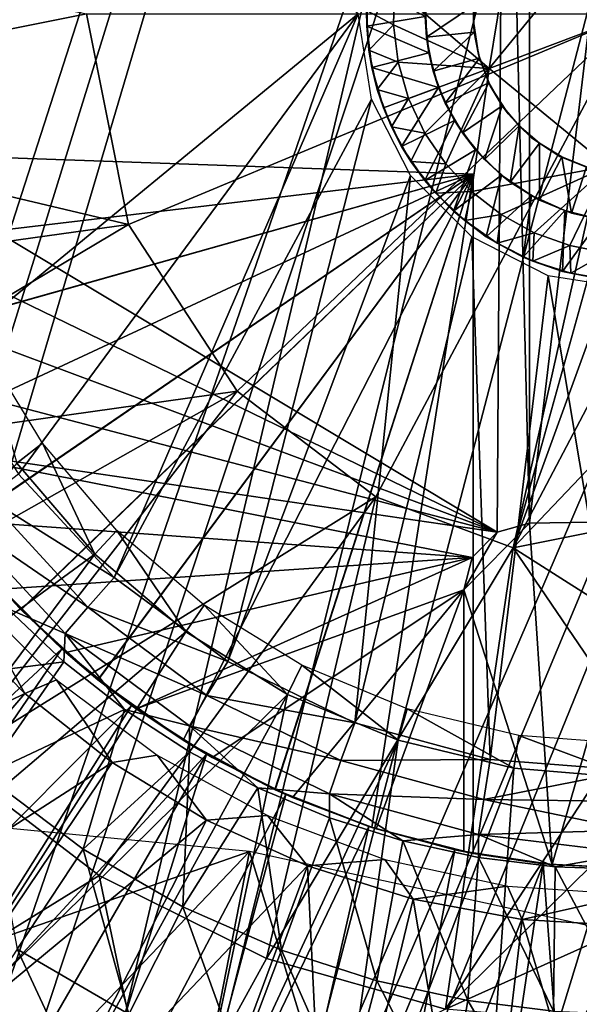
# Model space of a CAD drawing. Units: feet. Extents: x -4 to 16.4, y -14.1 to 4.
# Drawn here: x 2.5 to 2.9, y -0.7 to 0 of the extents above; entities that cross this region are included whole.
import ezdxf

# ---------------------------------------------------------------- set-up
doc = ezdxf.new("R2010")
doc.units = ezdxf.units.FT
doc.header["$MEASUREMENT"] = 0
for name, color, linetype in [('AFUWA-3-ARPM', 4, 'Continuous'), ('AFUWA-3-BTVL', 11, 'Continuous'), ('AFUWA-3-HWSS', 4, 'Continuous'), ('AFUWA-3-KTPL', 19, 'Continuous')]:
    doc.layers.add(name, color=color, linetype=linetype)

msp = doc.modelspace()

# ---------------------------------------------------------------- linework, layer by layer
at = {"layer": 'AFUWA-3-ARPM'}
for points in [[(2.32283, 0.00004, 4.03653), (2.85754, 0.37938, 4.03653), (2.3264, -0.0666, 4.03653)], [(2.85239, -0.38189, 4.03653), (2.3264, -0.0666, 4.03653), (2.85754, 0.37938, 4.03653)], [(2.85239, -0.38189, 4.03653), (2.85754, 0.37938, 4.03653), (2.87611, -0.37532, 4.03653)], [(2.85754, 0.37938, 4.03653), (2.87611, 0.37539, 4.03653), (2.87611, -0.37532, 4.03653)], [(2.87611, 0.37539, 4.03653), (2.96581, 0.37383, 4.03653), (2.87611, -0.37532, 4.03653)], [(2.87611, -0.37532, 4.03653), (2.96581, 0.37383, 4.03653), (2.96581, -0.37375, 4.03653)], [(2.44391, 0.25088, 8.34947), (2.44405, -0.25099, 8.34948), (2.74976, 0.00004, 8.36016)], [(2.21059, -0.06773, 3.29249), (2.2113, 0.07042, 3.29249), (2.54941, 0.00004, 3.25195)], [(2.21059, -0.06773, 3.29249), (2.54941, 0.00004, 3.25195), (2.58043, -0.1551, 3.25195)], [(2.44405, -0.25099, 8.34948), (2.49932, -0.33915, 8.35141), (2.74976, 0.00004, 8.36016)], [(2.49932, -0.33915, 8.35141), (2.56993, -0.41537, 8.35387), (2.74976, 0.00004, 8.36016)], [(2.58043, -0.1551, 3.25195), (2.54941, 0.00004, 3.25195), (2.95276, 0.00004, 3.23772)], [(2.75973, -0.06278, 8.3605), (2.74976, 0.00004, 8.36016), (2.56993, -0.41537, 8.35387)], [(2.66068, -0.27813, 3.25195), (2.58043, -0.1551, 3.25195), (2.95276, 0.00004, 3.23772)], [(2.95276, 0.00004, 3.23772), (2.76294, -0.35586, 3.25195), (2.66068, -0.27813, 3.25195)], [(2.86422, -0.39347, 3.25195), (2.76294, -0.35586, 3.25195), (2.95276, 0.00004, 3.23772)], [(2.95276, 0.00004, 3.23772), (2.95276, -0.07513, 3.24017), (2.86422, -0.39347, 3.25195)], [(2.56993, -0.41537, 8.35387), (2.65363, -0.47729, 8.3568), (2.75973, -0.06278, 8.3605)], [(2.65363, -0.47729, 8.3568), (2.78842, -0.11912, 8.3615), (2.75973, -0.06278, 8.3605)], [(2.2362, -0.20307, 3.29249), (2.21059, -0.06773, 3.29249), (2.58043, -0.1551, 3.25195)], [(2.33683, -0.13197, 4.03653), (2.3264, -0.0666, 4.03653), (2.85239, -0.38189, 4.03653)], [(2.86422, -0.39347, 3.25195), (2.95276, -0.07513, 3.24017), (2.95276, -0.15029, 3.24263)], [(2.83465, -0.11807, 4.44992), (2.33091, -0.10048, 4.43233), (2.34786, -0.17571, 4.43292)], [(2.33091, -0.10048, 5.29428), (2.83465, -0.11807, 5.27669), (2.34786, -0.17571, 5.29369)], [(2.33091, -0.10048, 5.29428), (2.83465, -0.11807, 4.44992), (2.83465, -0.11807, 5.27669)], [(2.83465, -0.11807, 4.44992), (2.33091, -0.10048, 5.29428), (2.33091, -0.10048, 4.43233)], [(2.34786, -0.17571, 4.43292), (2.37364, -0.24779, 4.43382), (2.83465, -0.11807, 4.44992)], [(2.37378, -0.24811, 5.29279), (2.34786, -0.17571, 5.29369), (2.83465, -0.11807, 5.27669)], [(2.37364, -0.24779, 4.43382), (2.40819, -0.31657, 4.43503), (2.83465, -0.11807, 4.44992)], [(2.83465, -0.11807, 5.27669), (2.40829, -0.31672, 5.29158), (2.37378, -0.24811, 5.29279)], [(2.40819, -0.31657, 4.43503), (2.45085, -0.38057, 4.43652), (2.83465, -0.11807, 4.44992)], [(2.45103, -0.38083, 5.29009), (2.40829, -0.31672, 5.29158), (2.83465, -0.11807, 5.27669)], [(2.50095, -0.4389, 4.43827), (2.83465, -0.11807, 4.44992), (2.45085, -0.38057, 4.43652)], [(2.83465, -0.11807, 5.27669), (2.50119, -0.43914, 5.28834), (2.45103, -0.38083, 5.29009)], [(2.55782, -0.49069, 4.44025), (2.83465, -0.11807, 4.44992), (2.50095, -0.4389, 4.43827)], [(2.55807, -0.49087, 5.28635), (2.50119, -0.43914, 5.28834), (2.83465, -0.11807, 5.27669)], [(2.55782, -0.49069, 4.44025), (2.62069, -0.53523, 4.44245), (2.83465, -0.11807, 4.44992)], [(2.83465, -0.11807, 5.27669), (2.62083, -0.53533, 5.28416), (2.55807, -0.49087, 5.28635)], [(2.62069, -0.53523, 4.44245), (2.68829, -0.57167, 4.44481), (2.83465, -0.11807, 4.44992)], [(2.68861, -0.57182, 5.28179), (2.62083, -0.53533, 5.28416), (2.83465, -0.11807, 5.27669)], [(2.74725, -0.52257, 8.36007), (2.78842, -0.11912, 8.3615), (2.65363, -0.47729, 8.3568)], [(2.68829, -0.57167, 4.44481), (2.75993, -0.59964, 4.44731), (2.83465, -0.11807, 4.44992)], [(2.75993, -0.59964, 5.2793), (2.68861, -0.57182, 5.28179), (2.83465, -0.11807, 5.27669)], [(2.78842, -0.11912, 8.3615), (2.74725, -0.52257, 8.36007), (2.8336, -0.1643, 8.36308)], [(2.83465, -0.61871, 4.44992), (2.83465, -0.11807, 4.44992), (2.75993, -0.59964, 4.44731)], [(2.83465, -0.11807, 5.27669), (2.83465, -0.61871, 5.27669), (2.75993, -0.59964, 5.2793)], [(2.83465, -0.11807, 5.27669), (2.83465, -0.11807, 4.44992), (2.83465, -0.61871, 4.44992)], [(2.83465, -0.61871, 4.44992), (2.83465, -0.61871, 5.27669), (2.83465, -0.11807, 5.27669)], [(2.33683, -0.13197, 4.03653), (2.85239, -0.38189, 4.03653), (2.35416, -0.19611, 4.03653)], [(2.86422, -0.39347, 3.25195), (2.95276, -0.15029, 3.24263), (2.95276, -0.22546, 3.24509)], [(2.58043, -0.1551, 3.25195), (2.28521, -0.33094, 3.29249), (2.2362, -0.20307, 3.29249)], [(2.28521, -0.33094, 3.29249), (2.58043, -0.1551, 3.25195), (2.66068, -0.27813, 3.25195)], [(2.74725, -0.52257, 8.36007), (2.84728, -0.54959, 8.36356), (2.8336, -0.1643, 8.36308)], [(2.88994, -0.19299, 8.36505), (2.8336, -0.1643, 8.36308), (2.84728, -0.54959, 8.36356)], [(2.95134, -0.55762, 8.36719), (2.88994, -0.19299, 8.36505), (2.84728, -0.54959, 8.36356)], [(2.95134, -0.55762, 8.36719), (2.95276, -0.20295, 8.36724), (2.88994, -0.19299, 8.36505)], [(2.37815, -0.258, 4.03653), (2.35416, -0.19611, 4.03653), (2.85239, -0.38189, 4.03653)], [(2.95276, -0.22546, 3.24509), (2.95276, -0.30062, 3.24755), (2.86422, -0.39347, 3.25195)], [(2.37815, -0.258, 4.03653), (2.85239, -0.38189, 4.03653), (2.40858, -0.3172, 4.03653)], [(2.66068, -0.27813, 3.25195), (2.35702, -0.4496, 3.29249), (2.28521, -0.33094, 3.29249)], [(2.44873, -0.5509, 3.29249), (2.35702, -0.4496, 3.29249), (2.66068, -0.27813, 3.25195)], [(2.76294, -0.35586, 3.25195), (2.44873, -0.5509, 3.29249), (2.66068, -0.27813, 3.25195)], [(2.95276, -0.30062, 3.24755), (2.95276, -0.37579, 3.25001), (2.86422, -0.39347, 3.25195)], [(2.40858, -0.3172, 4.03653), (2.85239, -0.38189, 4.03653), (2.83391, -0.40069, 4.03653)], [(2.44497, -0.3727, 4.03653), (2.40858, -0.3172, 4.03653), (2.83391, -0.40069, 4.03653)], [(2.56993, -0.41537, 8.35387), (2.49932, -0.33915, 8.35141), (2.47608, -0.35674, 8.34494)], [(2.76294, -0.35586, 3.25195), (2.55884, -0.63494, 3.29249), (2.44873, -0.5509, 3.29249)], [(2.45609, -0.37251, 8.32726), (2.55046, -0.43724, 8.3475), (2.47608, -0.35674, 8.34494)], [(2.56993, -0.41537, 8.35387), (2.47608, -0.35674, 8.34494), (2.55046, -0.43724, 8.3475)], [(2.76294, -0.35586, 3.25195), (2.68214, -0.69626, 3.29249), (2.55884, -0.63494, 3.29249)], [(2.76294, -0.35586, 3.25195), (2.86422, -0.39347, 3.25195), (2.68214, -0.69626, 3.29249)], [(2.83391, -0.40069, 4.03653), (2.48688, -0.42395, 4.03653), (2.44497, -0.3727, 4.03653)], [(2.53373, -0.4566, 8.32983), (2.55046, -0.43724, 8.3475), (2.45609, -0.37251, 8.32726)], [(2.49114, -0.43812, 8.30371), (2.53373, -0.4566, 8.32983), (2.45609, -0.37251, 8.32726)], [(2.82776, -0.42452, 4.29244), (2.87611, -0.37532, 4.29244), (2.89295, -0.62701, 4.29244)], [(2.87611, -0.37532, 4.29244), (2.82776, -0.42452, 4.29244), (2.85239, -0.38189, 4.29244)], [(2.85239, -0.38189, 4.29244), (2.85239, -0.38189, 4.03653), (2.87611, -0.37532, 4.29244)], [(2.85239, -0.38189, 4.03653), (2.87611, -0.37532, 4.03653), (2.87611, -0.37532, 4.29244)], [(2.95276, -0.44968, 3.25851), (2.86422, -0.39347, 3.25195), (2.95276, -0.37579, 3.25001)], [(2.96581, -0.37375, 4.29244), (2.89295, -0.62701, 4.29244), (2.87611, -0.37532, 4.29244)], [(2.96581, -0.37375, 4.03653), (2.96581, -0.37375, 4.29244), (2.87611, -0.37532, 4.29244)], [(2.96581, -0.37375, 4.03653), (2.87611, -0.37532, 4.29244), (2.87611, -0.37532, 4.03653)], [(2.96581, -0.37375, 4.29244), (2.95812, -0.62986, 4.29244), (2.89295, -0.62701, 4.29244)], [(2.50095, -0.4389, 4.43827), (2.45085, -0.38057, 4.43652), (2.48688, -0.42395, 4.03653)], [(2.45103, -0.38083, 5.29009), (2.50119, -0.43914, 5.28834), (2.48433, -0.42102, 5.49323)], [(2.83391, -0.40069, 4.29244), (2.85239, -0.38189, 4.29244), (2.82776, -0.42452, 4.29244)], [(2.83391, -0.40069, 4.29244), (2.83391, -0.40069, 4.03653), (2.85239, -0.38189, 4.29244)], [(2.83391, -0.40069, 4.03653), (2.85239, -0.38189, 4.03653), (2.85239, -0.38189, 4.29244)], [(2.86422, -0.39347, 3.25195), (2.81436, -0.73352, 3.29249), (2.68214, -0.69626, 3.29249)], [(2.81436, -0.73352, 3.29249), (2.86422, -0.39347, 3.25195), (2.95276, -0.52357, 3.267)], [(2.95276, -0.52357, 3.267), (2.86422, -0.39347, 3.25195), (2.95276, -0.44968, 3.25851)], [(2.53429, -0.47074, 4.03653), (2.48688, -0.42395, 4.03653), (2.83391, -0.40069, 4.03653)], [(2.83391, -0.40069, 4.03653), (2.5861, -0.51217, 4.03653), (2.53429, -0.47074, 4.03653)], [(2.82776, -0.42452, 4.03653), (2.5861, -0.51217, 4.03653), (2.83391, -0.40069, 4.03653)], [(2.82776, -0.42452, 4.03653), (2.83391, -0.40069, 4.29244), (2.82776, -0.42452, 4.29244)], [(2.83391, -0.40069, 4.29244), (2.82776, -0.42452, 4.03653), (2.83391, -0.40069, 4.03653)], [(2.65363, -0.47729, 8.3568), (2.56993, -0.41537, 8.35387), (2.55046, -0.43724, 8.3475)], [(2.48433, -0.42102, 5.49323), (2.53123, -0.46805, 5.49323), (2.27077, -0.70957, 5.49323)], [(2.53123, -0.46805, 5.49323), (2.48433, -0.42102, 5.49323), (2.50119, -0.43914, 5.28834)], [(2.48688, -0.42395, 4.03653), (2.53429, -0.47074, 4.03653), (2.50095, -0.4389, 4.43827)], [(2.5861, -0.51217, 4.03653), (2.82776, -0.42452, 4.03653), (2.64216, -0.54796, 4.03653)], [(2.64216, -0.54796, 4.03653), (2.82776, -0.42452, 4.03653), (2.70128, -0.57751, 4.03653)], [(2.76315, -0.60064, 4.03653), (2.70128, -0.57751, 4.03653), (2.82776, -0.42452, 4.03653)], [(2.82776, -0.42452, 4.03653), (2.82776, -0.61736, 4.03653), (2.76315, -0.60064, 4.03653)], [(2.82776, -0.42452, 4.29244), (2.89295, -0.62701, 4.29244), (2.82776, -0.61736, 4.29244)], [(2.82776, -0.61736, 4.29244), (2.82776, -0.42452, 4.03653), (2.82776, -0.42452, 4.29244)], [(2.82776, -0.42452, 4.03653), (2.82776, -0.61736, 4.29244), (2.82776, -0.61736, 4.03653)], [(2.49114, -0.43812, 8.30371), (2.40543, -0.49407, 8.03062), (2.53274, -0.47747, 8.30502)], [(2.49114, -0.43812, 8.30371), (2.53274, -0.47747, 8.30502), (2.53373, -0.4566, 8.32983)], [(2.50095, -0.4389, 4.43827), (2.53429, -0.47074, 4.03653), (2.55782, -0.49069, 4.44025)], [(2.50119, -0.43914, 5.28834), (2.55807, -0.49087, 5.28635), (2.53123, -0.46805, 5.49323)], [(2.53373, -0.4566, 8.32983), (2.63827, -0.50239, 8.35052), (2.55046, -0.43724, 8.3475)], [(2.65363, -0.47729, 8.3568), (2.55046, -0.43724, 8.3475), (2.63827, -0.50239, 8.35052)], [(2.53373, -0.4566, 8.32983), (2.53274, -0.47747, 8.30502), (2.57739, -0.51259, 8.30643)], [(2.6254, -0.52469, 8.33286), (2.63827, -0.50239, 8.35052), (2.53373, -0.4566, 8.32983)], [(2.57739, -0.51259, 8.30643), (2.6254, -0.52469, 8.33286), (2.53373, -0.4566, 8.32983)], [(2.3301, -0.76218, 5.49323), (2.27077, -0.70957, 5.49323), (2.53123, -0.46805, 5.49323)], [(2.53123, -0.46805, 5.49323), (2.5827, -0.5097, 5.49323), (2.3301, -0.76218, 5.49323)], [(2.5827, -0.5097, 5.49323), (2.53123, -0.46805, 5.49323), (2.55807, -0.49087, 5.28635)], [(2.53429, -0.47074, 4.03653), (2.5861, -0.51217, 4.03653), (2.55782, -0.49069, 4.44025)], [(2.40543, -0.49407, 8.03062), (2.47437, -0.56108, 8.03062), (2.53274, -0.47747, 8.30502)], [(2.57739, -0.51259, 8.30643), (2.53274, -0.47747, 8.30502), (2.47437, -0.56108, 8.03062)], [(2.74725, -0.52257, 8.36007), (2.65363, -0.47729, 8.3568), (2.63827, -0.50239, 8.35052)], [(2.62069, -0.53523, 4.44245), (2.55782, -0.49069, 4.44025), (2.5861, -0.51217, 4.03653)], [(2.55807, -0.49087, 5.28635), (2.62083, -0.53533, 5.28416), (2.5827, -0.5097, 5.49323)], [(2.6254, -0.52469, 8.33286), (2.73708, -0.55031, 8.35393), (2.63827, -0.50239, 8.35052)], [(2.74725, -0.52257, 8.36007), (2.63827, -0.50239, 8.35052), (2.73708, -0.55031, 8.35393)], [(2.5827, -0.5097, 5.49323), (2.39354, -0.80986, 5.49323), (2.3301, -0.76218, 5.49323)], [(2.5827, -0.5097, 5.49323), (2.63803, -0.54565, 5.49323), (2.39354, -0.80986, 5.49323)], [(2.54687, -0.61556, 8.03062), (2.57739, -0.51259, 8.30643), (2.47437, -0.56108, 8.03062)], [(2.62532, -0.54375, 8.30794), (2.57739, -0.51259, 8.30643), (2.54687, -0.61556, 8.03062)], [(2.57739, -0.51259, 8.30643), (2.62532, -0.54375, 8.30794), (2.6254, -0.52469, 8.33286)], [(2.63803, -0.54565, 5.49323), (2.5827, -0.5097, 5.49323), (2.62083, -0.53533, 5.28416)], [(2.5861, -0.51217, 4.03653), (2.64216, -0.54796, 4.03653), (2.62069, -0.53523, 4.44245)], [(2.6254, -0.52469, 8.33286), (2.62532, -0.54375, 8.30794), (2.67571, -0.57032, 8.30952)], [(2.6254, -0.52469, 8.33286), (2.72856, -0.5748, 8.33627), (2.73708, -0.55031, 8.35393)], [(2.67571, -0.57032, 8.30952), (2.72856, -0.5748, 8.33627), (2.6254, -0.52469, 8.33286)], [(2.84728, -0.54959, 8.36356), (2.74725, -0.52257, 8.36007), (2.73708, -0.55031, 8.35393)], [(2.95276, -0.59747, 3.2755), (2.81436, -0.73352, 3.29249), (2.95276, -0.52357, 3.267)], [(2.68829, -0.57167, 4.44481), (2.62069, -0.53523, 4.44245), (2.64216, -0.54796, 4.03653)], [(2.62083, -0.53533, 5.28416), (2.68861, -0.57182, 5.28179), (2.63803, -0.54565, 5.49323)], [(2.54687, -0.61556, 8.03062), (2.62047, -0.65821, 8.03062), (2.62532, -0.54375, 8.30794)], [(2.62047, -0.65821, 8.03062), (2.67571, -0.57032, 8.30952), (2.62532, -0.54375, 8.30794)], [(2.39354, -0.80986, 5.49323), (2.63803, -0.54565, 5.49323), (2.46046, -0.85213, 5.49323)], [(2.40556, -0.72956, 3.33097), (2.44873, -0.5509, 3.29249), (2.55884, -0.63494, 3.29249)], [(2.46046, -0.85213, 5.49323), (2.63803, -0.54565, 5.49323), (2.53067, -0.88895, 5.49323)], [(2.63803, -0.54565, 5.49323), (2.69652, -0.57541, 5.49323), (2.53067, -0.88895, 5.49323)], [(2.69652, -0.57541, 5.49323), (2.63803, -0.54565, 5.49323), (2.68861, -0.57182, 5.28179)], [(2.64216, -0.54796, 4.03653), (2.70128, -0.57751, 4.03653), (2.68829, -0.57167, 4.44481)], [(2.73708, -0.55031, 8.35393), (2.72856, -0.5748, 8.33627), (2.84247, -0.57891, 8.35755)], [(2.84728, -0.54959, 8.36356), (2.73708, -0.55031, 8.35393), (2.84247, -0.57891, 8.35755)], [(2.84728, -0.54959, 8.36356), (2.84247, -0.57891, 8.35755), (2.95134, -0.55762, 8.36719)], [(2.95134, -0.55762, 8.36719), (2.84247, -0.57891, 8.35755), (2.95141, -0.58034, 8.36264)], [(2.54687, -0.61556, 8.03062), (2.47437, -0.56108, 8.03062), (2.49821, -0.68935, 7.73551)], [(2.62047, -0.65821, 8.03062), (2.6932, -0.69014, 8.03062), (2.67571, -0.57032, 8.30952)], [(2.67571, -0.57032, 8.30952), (2.6932, -0.69014, 8.03062), (2.72874, -0.59247, 8.31119)], [(2.67571, -0.57032, 8.30952), (2.72874, -0.59247, 8.31119), (2.72856, -0.5748, 8.33627)], [(2.75993, -0.59964, 4.44731), (2.68829, -0.57167, 4.44481), (2.70128, -0.57751, 4.03653)], [(2.68861, -0.57182, 5.28179), (2.75993, -0.59964, 5.2793), (2.69652, -0.57541, 5.49323)], [(2.60366, -0.92007, 5.49323), (2.53067, -0.88895, 5.49323), (2.69652, -0.57541, 5.49323)], [(2.69652, -0.57541, 5.49323), (2.75763, -0.59888, 5.49323), (2.60366, -0.92007, 5.49323)], [(2.75763, -0.59888, 5.49323), (2.69652, -0.57541, 5.49323), (2.75993, -0.59964, 5.2793)], [(2.70128, -0.57751, 4.03653), (2.76315, -0.60064, 4.03653), (2.75993, -0.59964, 4.44731)], [(2.83863, -0.60473, 8.33991), (2.84247, -0.57891, 8.35755), (2.72856, -0.5748, 8.33627)], [(2.78287, -0.60948, 8.31289), (2.83863, -0.60473, 8.33991), (2.72856, -0.5748, 8.33627)], [(2.72856, -0.5748, 8.33627), (2.72874, -0.59247, 8.31119), (2.78287, -0.60948, 8.31289)], [(2.83863, -0.60473, 8.33991), (2.95164, -0.60153, 8.35382), (2.84247, -0.57891, 8.35755)], [(2.95141, -0.58034, 8.36264), (2.84247, -0.57891, 8.35755), (2.95164, -0.60153, 8.35382)], [(2.31052, -0.74258, 5.39323), (2.66955, -0.61723, 5.39323), (2.36466, -0.58806, 5.39323)], [(2.6932, -0.69014, 8.03062), (2.76362, -0.71266, 8.03062), (2.72874, -0.59247, 8.31119)], [(2.76362, -0.71266, 8.03062), (2.78287, -0.60948, 8.31289), (2.72874, -0.59247, 8.31119)], [(2.60366, -0.92007, 5.49323), (2.75763, -0.59888, 5.49323), (2.67873, -0.94517, 5.49323)], [(2.75763, -0.59888, 5.49323), (2.82117, -0.61597, 5.49323), (2.67873, -0.94517, 5.49323)], [(2.82117, -0.61597, 5.49323), (2.75763, -0.59888, 5.49323), (2.75993, -0.59964, 5.2793)], [(2.83465, -0.61871, 4.44992), (2.75993, -0.59964, 4.44731), (2.82776, -0.61736, 4.29244)], [(2.76315, -0.60064, 4.03653), (2.82776, -0.61736, 4.29244), (2.75993, -0.59964, 4.44731)], [(2.82117, -0.61597, 5.49323), (2.75993, -0.59964, 5.2793), (2.83465, -0.61871, 5.27669)], [(2.76315, -0.60064, 4.03653), (2.82776, -0.61736, 4.03653), (2.82776, -0.61736, 4.29244)], [(2.95276, -0.59747, 3.2755), (2.95276, -0.67136, 3.28399), (2.81436, -0.73352, 3.29249)], [(2.95212, -0.61855, 8.33809), (2.95164, -0.60153, 8.35382), (2.83863, -0.60473, 8.33991)], [(2.76362, -0.71266, 8.03062), (2.83071, -0.72716, 8.03062), (2.78287, -0.60948, 8.31289)], [(2.78287, -0.60948, 8.31289), (2.83864, -0.62161, 8.31464), (2.83863, -0.60473, 8.33991)], [(2.78287, -0.60948, 8.31289), (2.83071, -0.72716, 8.03062), (2.83864, -0.62161, 8.31464)], [(2.95212, -0.61855, 8.33809), (2.83863, -0.60473, 8.33991), (2.89517, -0.6286, 8.31642)], [(2.83863, -0.60473, 8.33991), (2.83864, -0.62161, 8.31464), (2.89517, -0.6286, 8.31642)], [(2.49821, -0.68935, 7.73551), (2.58064, -0.73712, 7.73551), (2.54687, -0.61556, 8.03062)], [(2.62047, -0.65821, 8.03062), (2.54687, -0.61556, 8.03062), (2.58064, -0.73712, 7.73551)], [(2.67873, -0.94517, 5.49323), (2.82117, -0.61597, 5.49323), (2.75571, -0.96421, 5.49323)], [(2.82117, -0.61597, 5.49323), (2.88618, -0.62629, 5.49323), (2.75571, -0.96421, 5.49323)], [(2.88618, -0.62629, 5.49323), (2.82117, -0.61597, 5.49323), (2.83465, -0.61871, 5.27669)], [(2.31052, -0.74258, 5.39323), (2.45214, -0.84481, 5.39323), (2.66955, -0.61723, 5.39323)], [(2.45214, -0.84481, 5.39323), (2.61029, -0.9209, 5.39323), (2.66955, -0.61723, 5.39323)], [(2.66955, -0.61723, 5.39323), (2.61029, -0.9209, 5.39323), (2.77716, -0.96737, 5.39323)], [(2.66955, -0.61723, 5.39323), (2.77716, -0.96737, 5.39323), (2.95276, -0.6791, 5.39323)], [(2.82776, -0.61736, 4.29244), (2.89295, -0.62701, 4.29244), (2.83465, -0.61871, 4.44992)], [(2.83864, -0.62161, 8.31464), (2.83071, -0.72716, 8.03062), (2.89386, -0.73497, 8.03062)], [(2.83465, -0.61871, 4.44992), (2.88618, -0.62629, 5.49323), (2.83465, -0.61871, 5.27669)], [(2.88618, -0.62629, 5.49323), (2.83465, -0.61871, 4.44992), (2.89295, -0.62701, 4.29244)], [(2.89517, -0.6286, 8.31642), (2.83864, -0.62161, 8.31464), (2.89386, -0.73497, 8.03062)], [(2.89517, -0.6286, 8.31642), (2.95276, -0.63054, 8.31823), (2.95212, -0.61855, 8.33809)], [(2.83406, -0.977, 5.49323), (2.75571, -0.96421, 5.49323), (2.88618, -0.62629, 5.49323)], [(2.91299, -0.9834, 5.49323), (2.83406, -0.977, 5.49323), (2.88618, -0.62629, 5.49323)], [(2.95276, -0.62988, 5.49323), (2.88618, -0.62629, 5.49323), (2.89295, -0.62701, 4.29244)], [(2.88618, -0.62629, 5.49323), (2.95276, -0.62988, 5.49323), (2.91299, -0.9834, 5.49323)], [(2.89295, -0.62701, 4.29244), (2.95812, -0.62986, 4.29244), (2.95276, -0.62988, 5.49323)], [(2.95276, -0.73733, 8.03062), (2.89517, -0.6286, 8.31642), (2.89386, -0.73497, 8.03062)], [(2.95276, -0.63054, 8.31823), (2.89517, -0.6286, 8.31642), (2.95276, -0.73733, 8.03062)], [(2.55884, -0.63494, 3.29249), (2.60199, -0.8418, 3.33097), (2.40556, -0.72956, 3.33097)], [(2.68214, -0.69626, 3.29249), (2.60199, -0.8418, 3.33097), (2.55884, -0.63494, 3.29249)], [(2.58064, -0.73712, 7.73551), (2.66209, -0.77287, 7.73551), (2.62047, -0.65821, 8.03062)], [(2.6932, -0.69014, 8.03062), (2.62047, -0.65821, 8.03062), (2.66209, -0.77287, 7.73551)], [(2.95276, -0.67136, 3.28399), (2.95276, -0.74525, 3.29249), (2.81436, -0.73352, 3.29249)], [(2.95276, -0.6791, 5.39323), (2.77716, -0.96737, 5.39323), (2.95276, -0.98421, 5.39323)], [(2.46009, -0.74717, 7.43468), (2.54943, -0.79894, 7.43468), (2.49821, -0.68935, 7.73551)], [(2.54943, -0.79894, 7.43468), (2.58064, -0.73712, 7.73551), (2.49821, -0.68935, 7.73551)], [(2.81436, -0.73352, 3.29249), (2.60199, -0.8418, 3.33097), (2.68214, -0.69626, 3.29249)], [(2.66209, -0.77287, 7.73551), (2.74095, -0.79809, 7.73551), (2.6932, -0.69014, 8.03062)], [(2.76362, -0.71266, 8.03062), (2.6932, -0.69014, 8.03062), (2.74095, -0.79809, 7.73551)], [(2.74095, -0.79809, 7.73551), (2.81608, -0.81433, 7.73551), (2.76362, -0.71266, 8.03062)], [(2.76362, -0.71266, 8.03062), (2.81608, -0.81433, 7.73551), (2.83071, -0.72716, 8.03062)], [(2.34166, -0.81476, 3.3766), (2.40556, -0.72956, 3.33097), (2.60199, -0.8418, 3.33097)], [(2.81608, -0.81433, 7.73551), (2.8868, -0.82308, 7.73551), (2.83071, -0.72716, 8.03062)], [(2.83071, -0.72716, 8.03062), (2.8868, -0.82308, 7.73551), (2.89386, -0.73497, 8.03062)]]:
    msp.add_3dface(points, dxfattribs=at)
at = {"layer": 'AFUWA-3-BTVL'}
for points in [[(2.498, -0.33109, 5.49323), (2.51698, -0.31633, 4.05622), (2.47302, -0.24432, 4.05622)], [(2.498, -0.33109, 5.49323), (2.55554, -0.39826, 5.49323), (2.51698, -0.31633, 4.05622)], [(2.57175, -0.38064, 4.05622), (2.51698, -0.31633, 4.05622), (2.55554, -0.39826, 5.49323)], [(2.498, -0.33109, 5.49323), (2.24356, -0.62688, 5.49323), (2.55554, -0.39826, 5.49323)], [(2.62261, -0.45545, 5.49323), (2.57175, -0.38064, 4.05622), (2.55554, -0.39826, 5.49323)], [(2.57175, -0.38064, 4.05622), (2.62261, -0.45545, 5.49323), (2.63615, -0.43571, 4.05622)], [(2.24356, -0.62688, 5.49323), (2.3249, -0.70822, 5.49323), (2.55554, -0.39826, 5.49323)], [(2.3249, -0.70822, 5.49323), (2.62261, -0.45545, 5.49323), (2.55554, -0.39826, 5.49323)], [(2.44658, -0.44263, 5.39323), (2.46184, -0.42535, 4.05622), (2.50406, -0.50079, 5.39323)], [(2.46184, -0.42535, 4.05622), (2.52723, -0.49076, 4.05622), (2.50406, -0.50079, 5.39323)], [(2.24534, -0.6268, 5.39323), (2.44658, -0.44263, 5.39323), (2.50406, -0.50079, 5.39323)], [(2.63615, -0.43571, 4.05622), (2.62261, -0.45545, 5.49323), (2.69767, -0.50148, 5.49323)], [(2.69767, -0.50148, 5.49323), (2.70822, -0.47986, 4.05622), (2.63615, -0.43571, 4.05622)], [(2.3249, -0.70822, 5.49323), (2.41532, -0.77928, 5.49323), (2.62261, -0.45545, 5.49323)], [(2.41532, -0.77928, 5.49323), (2.69767, -0.50148, 5.49323), (2.62261, -0.45545, 5.49323)], [(2.69767, -0.50148, 5.49323), (2.77944, -0.53533, 5.49323), (2.70822, -0.47986, 4.05622)], [(2.78608, -0.51211, 4.05622), (2.70822, -0.47986, 4.05622), (2.77944, -0.53533, 5.49323)], [(2.56824, -0.55168, 5.39323), (2.50406, -0.50079, 5.39323), (2.52723, -0.49076, 4.05622)], [(2.56824, -0.55168, 5.39323), (2.52723, -0.49076, 4.05622), (2.60152, -0.5464, 4.05622)], [(2.32606, -0.70743, 5.39323), (2.24534, -0.6268, 5.39323), (2.50406, -0.50079, 5.39323)], [(2.50406, -0.50079, 5.39323), (2.56824, -0.55168, 5.39323), (2.32606, -0.70743, 5.39323)], [(2.41532, -0.77928, 5.49323), (2.51294, -0.83821, 5.49323), (2.69767, -0.50148, 5.49323)], [(2.51294, -0.83821, 5.49323), (2.61651, -0.88484, 5.49323), (2.69767, -0.50148, 5.49323)], [(2.69767, -0.50148, 5.49323), (2.61651, -0.88484, 5.49323), (2.77944, -0.53533, 5.49323)], [(2.86458, -0.55594, 5.49323), (2.78608, -0.51211, 4.05622), (2.77944, -0.53533, 5.49323)], [(2.78608, -0.51211, 4.05622), (2.86458, -0.55594, 5.49323), (2.8683, -0.53181, 4.05622)], [(2.61651, -0.88484, 5.49323), (2.7253, -0.91883, 5.49323), (2.77944, -0.53533, 5.49323)], [(2.7253, -0.91883, 5.49323), (2.86458, -0.55594, 5.49323), (2.77944, -0.53533, 5.49323)], [(2.8683, -0.53181, 4.05622), (2.86458, -0.55594, 5.49323), (2.95276, -0.56319, 5.49323)], [(2.95276, -0.56319, 5.49323), (2.95276, -0.53811, 4.05622), (2.8683, -0.53181, 4.05622)], [(2.56824, -0.55168, 5.39323), (2.60152, -0.5464, 4.05622), (2.63791, -0.59413, 5.39323)], [(2.68298, -0.59089, 4.05622), (2.63791, -0.59413, 5.39323), (2.60152, -0.5464, 4.05622)], [(2.41582, -0.77772, 5.39323), (2.32606, -0.70743, 5.39323), (2.56824, -0.55168, 5.39323)], [(2.41582, -0.77772, 5.39323), (2.56824, -0.55168, 5.39323), (2.63791, -0.59413, 5.39323)], [(2.7253, -0.91883, 5.49323), (2.83736, -0.9394, 5.49323), (2.86458, -0.55594, 5.49323)], [(2.83736, -0.9394, 5.49323), (2.95276, -0.56319, 5.49323), (2.86458, -0.55594, 5.49323)], [(2.83736, -0.9394, 5.49323), (2.95276, -0.94659, 5.49323), (2.95276, -0.56319, 5.49323)], [(2.51357, -0.83685, 5.39323), (2.41582, -0.77772, 5.39323), (2.63791, -0.59413, 5.39323)], [(2.71239, -0.62799, 5.39323), (2.51357, -0.83685, 5.39323), (2.63791, -0.59413, 5.39323)], [(2.68298, -0.59089, 4.05622), (2.71239, -0.62799, 5.39323), (2.63791, -0.59413, 5.39323)], [(2.76951, -0.62316, 4.05622), (2.71239, -0.62799, 5.39323), (2.68298, -0.59089, 4.05622)], [(2.71239, -0.62799, 5.39323), (2.76951, -0.62316, 4.05622), (2.79045, -0.65252, 5.39323)], [(2.76951, -0.62316, 4.05622), (2.8601, -0.64282, 4.05622), (2.79045, -0.65252, 5.39323)], [(2.61765, -0.88373, 5.39323), (2.51357, -0.83685, 5.39323), (2.71239, -0.62799, 5.39323)], [(2.71239, -0.62799, 5.39323), (2.72636, -0.91764, 5.39323), (2.61765, -0.88373, 5.39323)], [(2.79045, -0.65252, 5.39323), (2.72636, -0.91764, 5.39323), (2.71239, -0.62799, 5.39323)], [(2.79045, -0.65252, 5.39323), (2.8601, -0.64282, 4.05622), (2.87076, -0.66741, 5.39323)], [(2.95276, -0.64912, 4.05622), (2.87076, -0.66741, 5.39323), (2.8601, -0.64282, 4.05622)], [(2.83866, -0.93821, 5.39323), (2.72636, -0.91764, 5.39323), (2.79045, -0.65252, 5.39323)], [(2.87076, -0.66741, 5.39323), (2.83866, -0.93821, 5.39323), (2.79045, -0.65252, 5.39323)], [(2.95276, -0.67244, 5.39323), (2.87076, -0.66741, 5.39323), (2.95276, -0.64912, 4.05622)], [(2.83866, -0.93821, 5.39323), (2.87076, -0.66741, 5.39323), (2.95276, -0.94484, 5.39323)], [(2.95276, -0.67244, 5.39323), (2.95276, -0.94484, 5.39323), (2.87076, -0.66741, 5.39323)]]:
    msp.add_3dface(points, dxfattribs=at)
at = {"layer": 'AFUWA-3-HWSS'}
for points in [[(2.84643, -0.04011, 8.22945), (2.97115, 0.11219, 8.22945), (2.86482, 0.07204, 8.22945)], [(2.97115, 0.11219, 8.22945), (2.84643, -0.04011, 8.22945), (3.05908, 0.04019, 8.22945)], [(2.86482, 0.07204, 8.36724), (2.77669, 0.0196, 8.36724), (2.84643, -0.04011, 8.36724)], [(2.86482, 0.07204, 8.36724), (2.84643, -0.04011, 8.36724), (2.84643, -0.04011, 8.22945)], [(2.84643, -0.04011, 8.22945), (2.86482, 0.07204, 8.22945), (2.86482, 0.07204, 8.36724)], [(2.84643, -0.04011, 8.22945), (2.93436, -0.11212, 8.22945), (3.05908, 0.04019, 8.22945)], [(2.75713, 0.02178, 8.17039), (2.75612, -0.00891, 8.17039), (2.75591, 0.00246, 8.34756)], [(2.79922, -0.00183, 8.17039), (2.75612, -0.00891, 8.17039), (2.75713, 0.02178, 8.17039)], [(2.77579, -0.00801, 8.36724), (2.77669, 0.0196, 8.36724), (2.75591, 0.00246, 8.34756)], [(2.77669, 0.0196, 8.36724), (2.77579, -0.00801, 8.36724), (2.84643, -0.04011, 8.36724)], [(2.8348, 0.00617, 5.9263), (2.8365, 0.01941, 5.57197), (2.83491, -0.00523, 5.57197)], [(2.79922, -0.00183, 8.17039), (2.79961, 0.00828, 5.96173), (2.80026, -0.01705, 5.96173)], [(2.80026, -0.01705, 5.96173), (2.79961, 0.00828, 5.96173), (2.8348, 0.00617, 5.9263)], [(2.77579, -0.00801, 8.36724), (2.75591, 0.00246, 8.34756), (2.75778, -0.02678, 8.34756)], [(2.75591, 0.00246, 8.34756), (2.75612, -0.00891, 8.17039), (2.75778, -0.02678, 8.34756)], [(2.83548, -0.0134, 5.9263), (2.80026, -0.01705, 5.96173), (2.8348, 0.00617, 5.9263)], [(2.83491, -0.00523, 5.57197), (2.83548, -0.0134, 5.9263), (2.8348, 0.00617, 5.9263)], [(2.80196, -0.02869, 8.17039), (2.75612, -0.00891, 8.17039), (2.79922, -0.00183, 8.17039)], [(2.80196, -0.02869, 8.17039), (2.79922, -0.00183, 8.17039), (2.80026, -0.01705, 5.96173)], [(2.83491, -0.00523, 5.57197), (2.8385, -0.02979, 5.57197), (2.83548, -0.0134, 5.9263)], [(2.75995, -0.0396, 8.17039), (2.75778, -0.02678, 8.34756), (2.75612, -0.00891, 8.17039)], [(2.75995, -0.0396, 8.17039), (2.75612, -0.00891, 8.17039), (2.80196, -0.02869, 8.17039)], [(2.77923, -0.03564, 8.36724), (2.77579, -0.00801, 8.36724), (2.75778, -0.02678, 8.34756)], [(2.84643, -0.04011, 8.36724), (2.77579, -0.00801, 8.36724), (2.77923, -0.03564, 8.36724)], [(2.80026, -0.01705, 5.96173), (2.83548, -0.0134, 5.9263), (2.80511, -0.04206, 5.96173)], [(2.80511, -0.04206, 5.96173), (2.83548, -0.0134, 5.9263), (2.83931, -0.03254, 5.9263)], [(2.83931, -0.03254, 5.9263), (2.83548, -0.0134, 5.9263), (2.8385, -0.02979, 5.57197)], [(2.80026, -0.01705, 5.96173), (2.80511, -0.04206, 5.96173), (2.80196, -0.02869, 8.17039)], [(2.77923, -0.03564, 8.36724), (2.75778, -0.02678, 8.34756), (2.76395, -0.05564, 8.34756)], [(2.75995, -0.0396, 8.17039), (2.76395, -0.05564, 8.34756), (2.75778, -0.02678, 8.34756)], [(2.80911, -0.0542, 8.17039), (2.75995, -0.0396, 8.17039), (2.80196, -0.02869, 8.17039)], [(2.80511, -0.04206, 5.96173), (2.80911, -0.0542, 8.17039), (2.80196, -0.02869, 8.17039)], [(2.77923, -0.03564, 8.36724), (2.76395, -0.05564, 8.34756), (2.78695, -0.06223, 8.36724)], [(2.84643, -0.04011, 8.36724), (2.77923, -0.03564, 8.36724), (2.78695, -0.06223, 8.36724)], [(2.83931, -0.03254, 5.9263), (2.81409, -0.06577, 5.96173), (2.80511, -0.04206, 5.96173)], [(2.83931, -0.03254, 5.9263), (2.84617, -0.05078, 5.9263), (2.81409, -0.06577, 5.96173)], [(2.8385, -0.02979, 5.57197), (2.84617, -0.05078, 5.9263), (2.83931, -0.03254, 5.9263)], [(2.84617, -0.05078, 5.9263), (2.8385, -0.02979, 5.57197), (2.84725, -0.05288, 5.57197)], [(2.76395, -0.05564, 8.34756), (2.75995, -0.0396, 8.17039), (2.76853, -0.06915, 8.17039)], [(2.80911, -0.0542, 8.17039), (2.76853, -0.06915, 8.17039), (2.75995, -0.0396, 8.17039)], [(2.78695, -0.06223, 8.36724), (2.79891, -0.08782, 8.36724), (2.84643, -0.04011, 8.36724)], [(2.81437, -0.11058, 8.36724), (2.84643, -0.04011, 8.36724), (2.79891, -0.08782, 8.36724)], [(2.80911, -0.0542, 8.17039), (2.80511, -0.04206, 5.96173), (2.81409, -0.06577, 5.96173)], [(2.84643, -0.04011, 8.36724), (2.81437, -0.11058, 8.36724), (2.83338, -0.13086, 8.36724)], [(2.83338, -0.13086, 8.36724), (2.93436, -0.11212, 8.36724), (2.84643, -0.04011, 8.36724)], [(2.84643, -0.04011, 8.36724), (2.93436, -0.11212, 8.36724), (2.93436, -0.11212, 8.22945)], [(2.93436, -0.11212, 8.22945), (2.84643, -0.04011, 8.22945), (2.84643, -0.04011, 8.36724)], [(2.82678, -0.08768, 5.96173), (2.81409, -0.06577, 5.96173), (2.84617, -0.05078, 5.9263)], [(2.82678, -0.08768, 5.96173), (2.84617, -0.05078, 5.9263), (2.85613, -0.06768, 5.9263)], [(2.85613, -0.06768, 5.9263), (2.84617, -0.05078, 5.9263), (2.84725, -0.05288, 5.57197)], [(2.76395, -0.05564, 8.34756), (2.77441, -0.08321, 8.34756), (2.78695, -0.06223, 8.36724)], [(2.77441, -0.08321, 8.34756), (2.76395, -0.05564, 8.34756), (2.76853, -0.06915, 8.17039)], [(2.80911, -0.0542, 8.17039), (2.78181, -0.09759, 8.17039), (2.76853, -0.06915, 8.17039)], [(2.82093, -0.0786, 8.17039), (2.78181, -0.09759, 8.17039), (2.80911, -0.0542, 8.17039)], [(2.80911, -0.0542, 8.17039), (2.81409, -0.06577, 5.96173), (2.82093, -0.0786, 8.17039)], [(2.86051, -0.07363, 5.57197), (2.85613, -0.06768, 5.9263), (2.84725, -0.05288, 5.57197)], [(2.79891, -0.08782, 8.36724), (2.78695, -0.06223, 8.36724), (2.77441, -0.08321, 8.34756)], [(2.77441, -0.08321, 8.34756), (2.76853, -0.06915, 8.17039), (2.78181, -0.09759, 8.17039)], [(2.82678, -0.08768, 5.96173), (2.82093, -0.0786, 8.17039), (2.81409, -0.06577, 5.96173)], [(2.85613, -0.06768, 5.9263), (2.84293, -0.10731, 5.96173), (2.82678, -0.08768, 5.96173)], [(2.84293, -0.10731, 5.96173), (2.85613, -0.06768, 5.9263), (2.86857, -0.08255, 5.9263)], [(2.86857, -0.08255, 5.9263), (2.85613, -0.06768, 5.9263), (2.86051, -0.07363, 5.57197)], [(2.82093, -0.0786, 8.17039), (2.799, -0.12287, 8.17039), (2.78181, -0.09759, 8.17039)], [(2.799, -0.12287, 8.17039), (2.82093, -0.0786, 8.17039), (2.83645, -0.10018, 8.17039)], [(2.83645, -0.10018, 8.17039), (2.82093, -0.0786, 8.17039), (2.82678, -0.08768, 5.96173)], [(2.86051, -0.07363, 5.57197), (2.87779, -0.09131, 5.57197), (2.86857, -0.08255, 5.9263)], [(2.79891, -0.08782, 8.36724), (2.77441, -0.08321, 8.34756), (2.78879, -0.10877, 8.34756)], [(2.77441, -0.08321, 8.34756), (2.78181, -0.09759, 8.17039), (2.78879, -0.10877, 8.34756)], [(2.86857, -0.08255, 5.9263), (2.86207, -0.124, 5.96173), (2.84293, -0.10731, 5.96173)], [(2.86207, -0.124, 5.96173), (2.86857, -0.08255, 5.9263), (2.88348, -0.09529, 5.9263)], [(2.87779, -0.09131, 5.57197), (2.88348, -0.09529, 5.9263), (2.86857, -0.08255, 5.9263)], [(2.78879, -0.10877, 8.34756), (2.81437, -0.11058, 8.36724), (2.79891, -0.08782, 8.36724)], [(2.82678, -0.08768, 5.96173), (2.84293, -0.10731, 5.96173), (2.83645, -0.10018, 8.17039)], [(2.88348, -0.09529, 5.9263), (2.87779, -0.09131, 5.57197), (2.89847, -0.10507, 5.57197)], [(2.799, -0.12287, 8.17039), (2.78879, -0.10877, 8.34756), (2.78181, -0.09759, 8.17039)], [(2.83645, -0.10018, 8.17039), (2.82011, -0.1454, 8.17039), (2.799, -0.12287, 8.17039)], [(2.83645, -0.10018, 8.17039), (2.85556, -0.11883, 8.17039), (2.82011, -0.1454, 8.17039)], [(2.84293, -0.10731, 5.96173), (2.85556, -0.11883, 8.17039), (2.83645, -0.10018, 8.17039)], [(2.88348, -0.09529, 5.9263), (2.88365, -0.13725, 5.96173), (2.86207, -0.124, 5.96173)], [(2.90005, -0.10533, 5.9263), (2.88365, -0.13725, 5.96173), (2.88348, -0.09529, 5.9263)], [(2.88348, -0.09529, 5.9263), (2.89847, -0.10507, 5.57197), (2.90005, -0.10533, 5.9263)], [(2.80701, -0.13204, 8.34756), (2.81437, -0.11058, 8.36724), (2.78879, -0.10877, 8.34756)], [(2.80701, -0.13204, 8.34756), (2.78879, -0.10877, 8.34756), (2.799, -0.12287, 8.17039)], [(2.85556, -0.11883, 8.17039), (2.84293, -0.10731, 5.96173), (2.86207, -0.124, 5.96173)], [(2.88365, -0.13725, 5.96173), (2.90005, -0.10533, 5.9263), (2.90724, -0.14679, 5.96173)], [(2.89847, -0.10507, 5.57197), (2.91815, -0.1126, 5.9263), (2.90005, -0.10533, 5.9263)], [(2.92142, -0.11406, 5.57197), (2.91815, -0.1126, 5.9263), (2.89847, -0.10507, 5.57197)], [(2.91815, -0.1126, 5.9263), (2.90724, -0.14679, 5.96173), (2.90005, -0.10533, 5.9263)], [(2.81437, -0.11058, 8.36724), (2.80701, -0.13204, 8.34756), (2.83338, -0.13086, 8.36724)], [(2.83338, -0.13086, 8.36724), (2.85519, -0.14779, 8.36724), (2.93436, -0.11212, 8.36724)], [(2.85519, -0.14779, 8.36724), (2.8796, -0.16129, 8.36724), (2.93436, -0.11212, 8.36724)], [(2.93436, -0.11212, 8.36724), (2.8796, -0.16129, 8.36724), (2.90586, -0.17076, 8.36724)], [(2.93319, -0.17605, 8.36724), (2.93436, -0.11212, 8.36724), (2.90586, -0.17076, 8.36724)], [(2.91815, -0.1126, 5.9263), (2.93208, -0.15229, 5.96173), (2.90724, -0.14679, 5.96173)], [(2.799, -0.12287, 8.17039), (2.82011, -0.1454, 8.17039), (2.80701, -0.13204, 8.34756)], [(2.85556, -0.11883, 8.17039), (2.84435, -0.16421, 8.17039), (2.82011, -0.1454, 8.17039)], [(2.84435, -0.16421, 8.17039), (2.85556, -0.11883, 8.17039), (2.87779, -0.13388, 8.17039)], [(2.85556, -0.11883, 8.17039), (2.86207, -0.124, 5.96173), (2.87779, -0.13388, 8.17039)], [(2.88365, -0.13725, 5.96173), (2.87779, -0.13388, 8.17039), (2.86207, -0.124, 5.96173)], [(2.80701, -0.13204, 8.34756), (2.82839, -0.15226, 8.34756), (2.83338, -0.13086, 8.36724)], [(2.82011, -0.1454, 8.17039), (2.82839, -0.15226, 8.34756), (2.80701, -0.13204, 8.34756)], [(2.85519, -0.14779, 8.36724), (2.83338, -0.13086, 8.36724), (2.82839, -0.15226, 8.34756)], [(2.87779, -0.13388, 8.17039), (2.87147, -0.17922, 8.17039), (2.84435, -0.16421, 8.17039)], [(2.87779, -0.13388, 8.17039), (2.90226, -0.14494, 8.17039), (2.87147, -0.17922, 8.17039)], [(2.90226, -0.14494, 8.17039), (2.87779, -0.13388, 8.17039), (2.88365, -0.13725, 5.96173)], [(2.88365, -0.13725, 5.96173), (2.90724, -0.14679, 5.96173), (2.90226, -0.14494, 8.17039)], [(2.90226, -0.14494, 8.17039), (2.90065, -0.18974, 8.17039), (2.87147, -0.17922, 8.17039)], [(2.92824, -0.15151, 8.17039), (2.90065, -0.18974, 8.17039), (2.90226, -0.14494, 8.17039)], [(2.90724, -0.14679, 5.96173), (2.92824, -0.15151, 8.17039), (2.90226, -0.14494, 8.17039)], [(2.82839, -0.15226, 8.34756), (2.82011, -0.1454, 8.17039), (2.84435, -0.16421, 8.17039)], [(2.85519, -0.14779, 8.36724), (2.82839, -0.15226, 8.34756), (2.85237, -0.16901, 8.34756)], [(2.82839, -0.15226, 8.34756), (2.84435, -0.16421, 8.17039), (2.85237, -0.16901, 8.34756)], [(2.85237, -0.16901, 8.34756), (2.8796, -0.16129, 8.36724), (2.85519, -0.14779, 8.36724)], [(2.90065, -0.18974, 8.17039), (2.92824, -0.15151, 8.17039), (2.93102, -0.19562, 8.17039)], [(2.92824, -0.15151, 8.17039), (2.90724, -0.14679, 5.96173), (2.93208, -0.15229, 5.96173)], [(2.87147, -0.17922, 8.17039), (2.85237, -0.16901, 8.34756), (2.84435, -0.16421, 8.17039)], [(2.87878, -0.18212, 8.34756), (2.8796, -0.16129, 8.36724), (2.85237, -0.16901, 8.34756)], [(2.8796, -0.16129, 8.36724), (2.87878, -0.18212, 8.34756), (2.90586, -0.17076, 8.36724)], [(2.87878, -0.18212, 8.34756), (2.85237, -0.16901, 8.34756), (2.87147, -0.17922, 8.17039)], [(2.87878, -0.18212, 8.34756), (2.90677, -0.19113, 8.34756), (2.90586, -0.17076, 8.36724)], [(2.93319, -0.17605, 8.36724), (2.90586, -0.17076, 8.36724), (2.90677, -0.19113, 8.34756)], [(2.87147, -0.17922, 8.17039), (2.90065, -0.18974, 8.17039), (2.87878, -0.18212, 8.34756)], [(2.93319, -0.17605, 8.36724), (2.90677, -0.19113, 8.34756), (2.93562, -0.19587, 8.34756)], [(2.90065, -0.18974, 8.17039), (2.90677, -0.19113, 8.34756), (2.87878, -0.18212, 8.34756)], [(2.90677, -0.19113, 8.34756), (2.90065, -0.18974, 8.17039), (2.93102, -0.19562, 8.17039)], [(2.90677, -0.19113, 8.34756), (2.93102, -0.19562, 8.17039), (2.93562, -0.19587, 8.34756)]]:
    msp.add_3dface(points, dxfattribs=at)
at = {"layer": 'AFUWA-3-KTPL'}
for points in [[(1.56921, -3.02416, 14.19953), (0.92138, 3.42507, 14.19953), (3.14583, 1.86605, 14.19953)], [(1.19107, -6.61627, 14.43575), (3.45582, 2.98534, 14.43575), (1.19107, 3.42507, 14.43575)], [(11.95582, 2.98534, 14.43575), (1.19107, -6.61627, 14.43575), (16.07296, -6.61627, 14.43575)], [(5.19148, 2.96119, 14.43575), (1.19107, -6.61627, 14.43575), (5.30821, 2.98534, 14.43575)], [(11.95582, 2.98534, 14.43575), (5.30821, 2.98534, 14.43575), (1.19107, -6.61627, 14.43575)], [(3.45582, 2.98534, 14.43575), (1.19107, -6.61627, 14.43575), (3.57254, 2.96119, 14.43575)], [(1.19107, -6.61627, 14.43575), (5.19148, 2.96119, 14.43575), (5.07254, 2.96119, 14.43575)], [(5.07254, 2.96119, 14.43575), (3.69148, 2.96119, 14.43575), (1.19107, -6.61627, 14.43575)], [(1.19107, -6.61627, 14.43575), (3.69148, 2.96119, 14.43575), (3.57254, 2.96119, 14.43575)], [(1.79408, -3.10342, 14.19952), (1.74959, -3.05727, 14.19953), (3.90423, 1.94003, 14.19953)], [(3.90423, 1.94003, 14.19953), (1.74959, -3.05727, 14.19953), (3.38205, 1.86605, 14.19953)], [(1.79408, -3.10342, 14.19952), (3.90423, 1.94003, 14.19953), (1.82983, -3.15661, 14.19952)], [(3.90423, 1.94003, 14.19953), (3.90423, -4.90879, 14.19953), (1.82983, -3.15661, 14.19952)], [(1.56921, -3.02416, 14.19953), (3.14583, 1.86605, 14.19953), (1.63194, -3.01134, 14.19953)], [(1.69482, -3.02387, 14.19953), (1.63194, -3.01134, 14.19953), (3.14583, 1.86605, 14.19953)], [(1.74959, -3.05727, 14.19953), (1.69482, -3.02387, 14.19953), (3.38205, 1.86605, 14.19953)], [(3.38205, 1.86605, 14.19953), (1.69482, -3.02387, 14.19953), (3.14583, 1.86605, 14.19953)]]:
    msp.add_3dface(points, dxfattribs=at)

doc.saveas('drawing.dxf')
